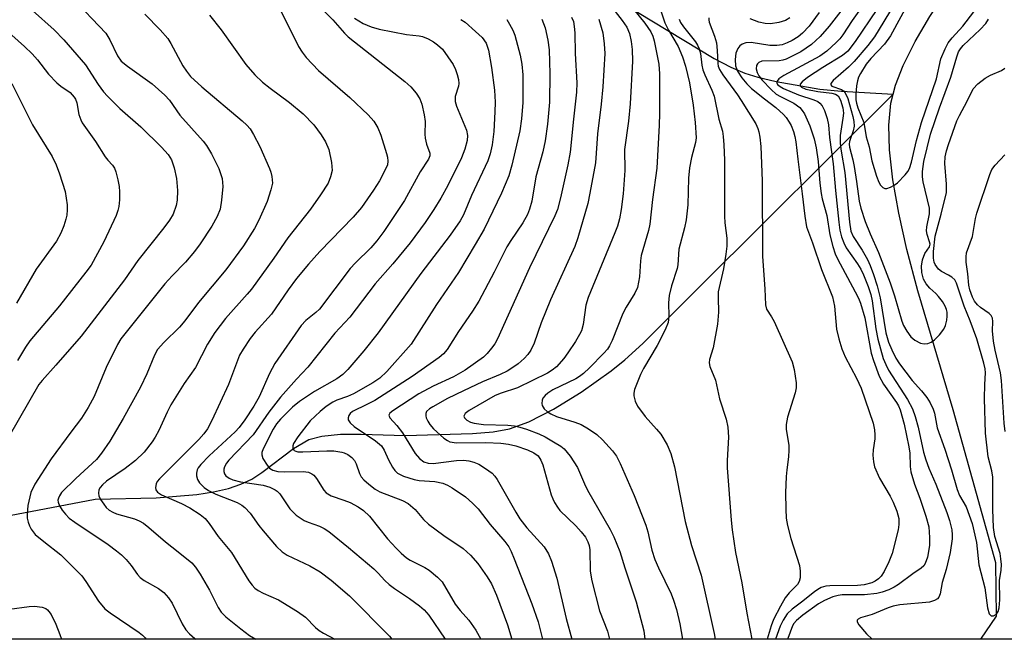
# Model space of a CAD drawing. Units: inches. Extents: x 1321763 to 1327763, y 529446 to 533447.
# Drawn here: x 1324904 to 1325112, y 529447 to 529577 of the extents above; entities that cross this region are included whole.
import ezdxf

# ---------------------------------------------------------------- set-up
doc = ezdxf.new("R2010")
doc.units = ezdxf.units.IN
doc.header["$MEASUREMENT"] = 0
for name, color, linetype in [('HYDRO-Single Line Stream', 4, 'Continuous'), ('NTRL-Trees', 3, 'Continuous'), ('Undefined', 1, 'Continuous')]:
    doc.layers.add(name, color=color, linetype=linetype)

msp = doc.modelspace()

# ---------------------------------------------------------------- linework, layer by layer
at = {"layer": 'HYDRO-Single Line Stream'}
for points in [[(1324743.95, 529592.34), (1324806.83, 529598.49), (1324826.41, 529603.54), (1324854.51, 529606.96), (1324889.06, 529605.54), (1324923.83, 529600.43), (1324959.55, 529588.84), (1324981.99, 529585.96), (1325007.4, 529585.28), (1325010.66, 529584.88), (1325021.49, 529583.37), (1325025.23, 529582.64), (1325028.23, 529581.84), (1325030.89, 529580.81), (1325034.39, 529579.06), (1325050.61, 529569.29), (1325054.15, 529567.42), (1325057.09, 529566.17), (1325059.8, 529565.35), (1325063.7, 529564.43), (1325072.93, 529562.8), (1325077.49, 529562.36), (1325088.4, 529561.73)], [(1325088.4, 529561.73), (1325088.9, 529563.64), (1325090.54, 529567.8), (1325093.07, 529572.86), (1325096.16, 529578.09), (1325100.1, 529584.03), (1325104.78, 529590.46), (1325109.93, 529597), (1325115.29, 529603.35)], [(1324867.03, 529466.19), (1324919.93, 529476.27), (1324932.79, 529476.54), (1324941.4, 529477.25), (1324944.87, 529477.81), (1324948.05, 529478.55), (1324950.68, 529479.43), (1324952.99, 529480.52), (1324955.1, 529481.92), (1324961.75, 529486.93), (1324965.02, 529488.83), (1324967.75, 529489.57), (1324971.72, 529489.96), (1324976.1, 529489.98), (1324985.39, 529489.67), (1324999.56, 529490.09), (1325003.93, 529490.51), (1325007.36, 529491.13), (1325011.44, 529492.59), (1325016.65, 529495.25), (1325022.53, 529498.87), (1325028.86, 529503.32), (1325031.73, 529505.67), (1325035.55, 529509.15), (1325047.53, 529521.07), (1325088.4, 529561.73)], [(1325106.92, 529446.72), (1325110.24, 529451.56), (1325110.07, 529462.84), (1325101.09, 529495.11), (1325093.59, 529520.23), (1325091.3, 529528.95), (1325089.58, 529536.61), (1325088.33, 529543.67), (1325087.62, 529549.99), (1325087.49, 529555.21), (1325087.91, 529559.82), (1325088.4, 529561.73)]]:
    msp.add_lwpolyline(points, dxfattribs=at)
at = {"layer": 'NTRL-Trees'}
msp.add_lwpolyline([(1325308.36, 529446.7), (1324690.17, 529446.76)], dxfattribs=at)
at = {"layer": 'Undefined'}
for points, elevation in [([(1325088.61, 529580.63), (1325084.49, 529573.82), (1325083.08, 529572), (1325080.19, 529568.6), (1325078.98, 529567.44), (1325075.7, 529564.63), (1325075.22, 529563.99), (1325075.22, 529563.68), (1325075.47, 529563.42), (1325077.51, 529562.69), (1325077.94, 529562.42), (1325078.27, 529562.04), (1325078.84, 529560.83), (1325079.89, 529557.02), (1325080.11, 529555.93), (1325080.14, 529554.97), (1325079.92, 529553.98), (1325079.21, 529551.72), (1325079.13, 529551.2), (1325079.16, 529550.54), (1325079.88, 529547.9), (1325080.17, 529546.46), (1325080.67, 529543.28), (1325081.19, 529539.12), (1325081.58, 529537.7), (1325082.52, 529534.88), (1325083.53, 529532.23), (1325085.27, 529528.29), (1325087.75, 529521.93), (1325088.71, 529519.17), (1325090.24, 529513.85), (1325090.58, 529512.95), (1325091.26, 529511.69), (1325092.1, 529510.53), (1325092.95, 529509.8), (1325094.16, 529509.17), (1325094.93, 529509.05), (1325095.7, 529509.13), (1325096.43, 529509.38), (1325097.12, 529509.89), (1325098.15, 529510.98), (1325099.07, 529512.16), (1325099.46, 529512.94), (1325099.71, 529514.05), (1325099.79, 529514.91), (1325099.77, 529515.76), (1325099.67, 529516.27), (1325099.37, 529517.01), (1325098.81, 529517.95), (1325097.99, 529519.05), (1325097.44, 529519.64), (1325096.11, 529520.82), (1325095.39, 529521.72), (1325094.84, 529522.72), (1325094.48, 529524.07), (1325094.37, 529525.46), (1325094.61, 529526.8), (1325095.08, 529528.08), (1325096.07, 529529.54), (1325096.18, 529530.08), (1325096.09, 529530.58), (1325095.57, 529532.15), (1325095.47, 529532.91), (1325095.52, 529533.73), (1325096.08, 529536.47), (1325096.07, 529537.67), (1325094.75, 529543.2), (1325094.58, 529544.28), (1325094.57, 529545.38), (1325094.89, 529547.54), (1325096.28, 529553.26), (1325098.17, 529558.86), (1325100.61, 529565.34), (1325101.84, 529569.59), (1325102.22, 529570.64), (1325102.61, 529571.33), (1325103.17, 529571.99), (1325106.79, 529575.4), (1325107.94, 529576.67), (1325108.54, 529577.58)], 378), ([(1325092.2, 529582.1), (1325087.84, 529574.01), (1325086.54, 529572.25), (1325083.72, 529569.24), (1325082.72, 529568.03), (1325081.47, 529566.1), (1325081.08, 529565.32), (1325080.84, 529564.56), (1325080.68, 529563.48), (1325080.55, 529561.71), (1325080.55, 529560.54), (1325080.66, 529559.81), (1325080.96, 529558.87), (1325082.21, 529555.76), (1325082.69, 529552.76), (1325083.36, 529550.61), (1325083.93, 529547.69), (1325084.9, 529544.44), (1325085.38, 529543.16), (1325085.73, 529542.54), (1325086.23, 529542.01), (1325086.62, 529541.81), (1325087.08, 529541.83), (1325087.84, 529542.11), (1325088.6, 529542.53), (1325089.32, 529543.05), (1325090.96, 529544.7), (1325091.47, 529545.38), (1325091.83, 529546.08), (1325092.27, 529547.36), (1325093.32, 529551.96), (1325094.37, 529555.74), (1325097.55, 529564.98), (1325098.5, 529569.21), (1325099.36, 529571.3), (1325100.01, 529572.55), (1325100.84, 529573.63), (1325103.12, 529576.09), (1325105.42, 529579.07)], 376), ([(1325084.96, 529579.63), (1325080.35, 529572.83), (1325078.81, 529570.78), (1325077.73, 529569.87), (1325073.54, 529567.36), (1325070.28, 529565.23), (1325069.18, 529564.36), (1325068.78, 529563.84), (1325068.78, 529563.5), (1325069.04, 529563.2), (1325069.96, 529562.82), (1325072.51, 529562.29), (1325075.42, 529561.92), (1325076.22, 529561.74), (1325076.8, 529561.38), (1325077.3, 529560.46), (1325077.76, 529558.82), (1325077.88, 529557.74), (1325077.8, 529556.65), (1325077.23, 529553.03), (1325077.22, 529551.35), (1325077.41, 529549.69), (1325078.2, 529545.17), (1325079.19, 529534.74), (1325079.49, 529532.85), (1325079.96, 529531.72), (1325081.83, 529528.81), (1325082.95, 529526.84), (1325083.55, 529525.56), (1325084.24, 529523.69), (1325085, 529521.27), (1325085.66, 529518.74), (1325086.84, 529511.34), (1325087.45, 529509.39), (1325088.1, 529507.79), (1325088.98, 529506.02), (1325089.75, 529504.8), (1325092.38, 529501.29), (1325094.35, 529499.14), (1325095.52, 529497.69), (1325096.23, 529496.62), (1325096.84, 529495.27), (1325097.1, 529494.44), (1325097.71, 529491.33), (1325099.33, 529486.83), (1325100.71, 529482.46), (1325101.91, 529478.29), (1325102.41, 529477.07), (1325103.8, 529474.68), (1325105.05, 529471.12), (1325106.01, 529467.15), (1325106.52, 529462.39), (1325107.77, 529457.57), (1325108.34, 529453.34), (1325108.7, 529452.08), (1325109.06, 529451.62), (1325109.62, 529451.63), (1325110.2, 529451.98), (1325110.6, 529452.59), (1325110.81, 529453.37), (1325110.94, 529455.02), (1325110.82, 529459.1), (1325111.18, 529461.32), (1325111.26, 529462.51), (1325111.17, 529463.66), (1325110.97, 529464.81), (1325109.9, 529468.42), (1325109.57, 529470.3), (1325109.45, 529474.11), (1325109.48, 529479.09), (1325109.42, 529480.94), (1325109.23, 529482.22), (1325108.49, 529485.21), (1325107.93, 529490.18), (1325107.72, 529497.49), (1325107.75, 529500.45), (1325107.87, 529502.92), (1325107.82, 529503.74), (1325107.54, 529504.96), (1325106.07, 529510.09), (1325104.66, 529513.89), (1325103.41, 529517), (1325101.8, 529521.88), (1325101.39, 529522.54), (1325100.78, 529523.09), (1325100.06, 529523.55), (1325098.6, 529524.3), (1325097.98, 529524.77), (1325097.24, 529525.8), (1325097.05, 529526.27), (1325096.89, 529527.09), (1325096.89, 529528.51), (1325097.28, 529531.78), (1325098.55, 529536.43), (1325099.63, 529540.97), (1325099.65, 529542.72), (1325099.32, 529547.1), (1325099.39, 529548.49), (1325099.67, 529549.76), (1325100.08, 529551.13), (1325101.87, 529556.1), (1325102.38, 529557.23), (1325104.01, 529560.22), (1325105.32, 529562.88), (1325106.25, 529563.88), (1325107.85, 529565.1), (1325108.97, 529565.75), (1325111.25, 529566.73), (1325111.98, 529567.21)], 380)]:
    msp.add_lwpolyline(points, dxfattribs=dict(at, elevation=elevation))
for points in [[(1325081.5, 529584.69, 384), (1325074.89, 529576.07, 384), (1325072.97, 529573.89, 384), (1325071.18, 529572.24, 384), (1325068.87, 529570.69, 384), (1325065.81, 529569.11, 384), (1325065.12, 529568.88, 384), (1325064.36, 529568.76, 384), (1325060.67, 529568.68, 384), (1325060.03, 529568.42, 384), (1325059.74, 529568.13, 384), (1325059.55, 529567.76, 384), (1325059.47, 529567.06, 384), (1325059.66, 529566.33, 384), (1325060.01, 529565.61, 384), (1325060.74, 529564.68, 384), (1325062.62, 529562.73, 384), (1325063.72, 529561.75, 384), (1325064.6, 529561.21, 384), (1325067.4, 529559.84, 384), (1325068.69, 529558.89, 384), (1325069.22, 529558.31, 384), (1325069.67, 529557.61, 384), (1325070.84, 529555.05, 384), (1325071.71, 529552.34, 384), (1325072.13, 529550.41, 384), (1325072.55, 529547.55, 384), (1325072.92, 529542.97, 384), (1325073.2, 529540.76, 384), (1325073.43, 529539.66, 384), (1325074.38, 529536.12, 384), (1325075.03, 529532.07, 384), (1325075.66, 529529.62, 384), (1325076.17, 529528.06, 384), (1325076.62, 529527.01, 384), (1325080.41, 529520.01, 384), (1325081.06, 529518.7, 384), (1325081.49, 529517.6, 384), (1325082.43, 529514.5, 384), (1325083.78, 529507.05, 384), (1325084.26, 529505.5, 384), (1325085.48, 529502.23, 384), (1325086.33, 529500.56, 384), (1325089.09, 529496.7, 384), (1325089.55, 529495.94, 384), (1325089.88, 529495.14, 384), (1325090.71, 529492.12, 384), (1325091.74, 529487.33, 384), (1325091.9, 529485.94, 384), (1325091.97, 529483.16, 384), (1325092.14, 529482.03, 384), (1325092.91, 529479.45, 384), (1325094.03, 529476.48, 384), (1325095.31, 529472.66, 384), (1325095.9, 529470.46, 384), (1325096.08, 529468.19, 384), (1325096.06, 529466.49, 384), (1325095.66, 529464.04, 384), (1325095.19, 529462.69, 384), (1325094.85, 529462.18, 384), (1325094.34, 529461.72, 384), (1325092.53, 529460.51, 384), (1325089.52, 529458.26, 384), (1325088.64, 529457.68, 384), (1325087.51, 529457.11, 384), (1325086.1, 529456.61, 384), (1325084.95, 529456.34, 384), (1325082.36, 529456.08, 384), (1325077.63, 529456.07, 384), (1325076.76, 529455.95, 384), (1325075.68, 529455.64, 384), (1325073.9, 529454.89, 384), (1325072.65, 529454.19, 384), (1325069.33, 529451.77, 384), (1325068.01, 529450.67, 384), (1325067.46, 529450.04, 384), (1325067.17, 529449.56, 384), (1325066.15, 529446.88, 384), (1325066.07, 529446.72, 384)], [(1325084.45, 529583.96, 382), (1325079.71, 529577.25, 382), (1325077.76, 529574.24, 382), (1325077.13, 529573.41, 382), (1325076.39, 529572.61, 382), (1325074.37, 529570.83, 382), (1325072.9, 529569.75, 382), (1325065.35, 529565.64, 382), (1325064.29, 529564.96, 382), (1325063.88, 529564.49, 382), (1325063.85, 529564.1, 382), (1325064.01, 529563.79, 382), (1325064.52, 529563.34, 382), (1325065.27, 529562.91, 382), (1325068.43, 529561.56, 382), (1325071.66, 529560.56, 382), (1325072.52, 529560.17, 382), (1325072.92, 529559.85, 382), (1325073.44, 529559.26, 382), (1325073.93, 529558.28, 382), (1325074.43, 529556.63, 382), (1325074.73, 529555.23, 382), (1325074.99, 529552.56, 382), (1325075.73, 529547.06, 382), (1325076.21, 529541.43, 382), (1325076.91, 529534.73, 382), (1325077.17, 529533.03, 382), (1325077.5, 529531.66, 382), (1325077.95, 529530.34, 382), (1325078.48, 529529.3, 382), (1325080.84, 529525.96, 382), (1325081.58, 529524.79, 382), (1325082.13, 529523.61, 382), (1325083.11, 529521.12, 382), (1325083.67, 529519.48, 382), (1325083.98, 529518.12, 382), (1325084.77, 529512.23, 382), (1325085.17, 529510.02, 382), (1325086.31, 529505.97, 382), (1325086.83, 529504.7, 382), (1325087.45, 529503.46, 382), (1325091.46, 529497.27, 382), (1325092.46, 529495.3, 382), (1325093.02, 529493.72, 382), (1325093.68, 529491.45, 382), (1325094.84, 529486.16, 382), (1325095.29, 529484.58, 382), (1325095.92, 529482.84, 382), (1325097.38, 529479.41, 382), (1325099.76, 529473.45, 382), (1325100.29, 529471.79, 382), (1325100.76, 529469.79, 382), (1325100.86, 529468.71, 382), (1325100.85, 529467.89, 382), (1325100.42, 529465.02, 382), (1325099.56, 529461.42, 382), (1325098.75, 529458.65, 382), (1325098.34, 529456.3, 382), (1325098.06, 529455.61, 382), (1325097.74, 529455.25, 382), (1325097.1, 529454.85, 382), (1325096.07, 529454.56, 382), (1325089.81, 529453.96, 382), (1325088.4, 529453.69, 382), (1325087.33, 529453.33, 382), (1325084, 529451.95, 382), (1325081.53, 529451.23, 382), (1325080.98, 529450.96, 382), (1325080.79, 529450.72, 382), (1325080.83, 529450.38, 382), (1325081.16, 529449.78, 382), (1325082.78, 529447.86, 382), (1325084, 529446.72, 382)], [(1324914.88, 529582.29, 418), (1324922.12, 529574.61, 418), (1324923, 529573.2, 418), (1324924.61, 529569.83, 418), (1324925.4, 529568.72, 418), (1324926.7, 529567.62, 418), (1324931.92, 529563.91, 418), (1324934.62, 529561.55, 418), (1324935.59, 529560.46, 418), (1324937.81, 529557.32, 418), (1324942.72, 529551.82, 418), (1324943.39, 529550.87, 418), (1324944.43, 529549.12, 418), (1324946, 529546.03, 418), (1324946.72, 529543.92, 418), (1324946.84, 529542.28, 418), (1324946.61, 529539.34, 418), (1324946.27, 529537.49, 418), (1324945.66, 529535.91, 418), (1324944.52, 529533.85, 418), (1324942.09, 529530.16, 418), (1324940.85, 529528.51, 418), (1324938.95, 529526.25, 418), (1324936.16, 529523.43, 418), (1324934.6, 529521.69, 418), (1324925.32, 529510.09, 418), (1324924.63, 529508.92, 418), (1324922.24, 529504.08, 418), (1324919.69, 529497.9, 418), (1324918.42, 529495.59, 418), (1324917.02, 529493.35, 418), (1324914.77, 529490.44, 418), (1324910.6, 529484.75, 418), (1324907.14, 529479.41, 418), (1324906.34, 529477.65, 418), (1324905.68, 529474.96, 418), (1324905.52, 529473.12, 418), (1324905.57, 529472.25, 418), (1324905.72, 529471.41, 418), (1324906.01, 529470.65, 418), (1324906.39, 529469.93, 418), (1324907.25, 529468.84, 418), (1324909.04, 529467.32, 418), (1324912.68, 529464.55, 418), (1324917.05, 529460.06, 418), (1324917.93, 529458.9, 418), (1324920.57, 529454.76, 418), (1324921.95, 529453.15, 418), (1324923.09, 529452.25, 418), (1324929.2, 529448.13, 418), (1324929.89, 529447.6, 418), (1324930.48, 529447.01, 418), (1324930.68, 529446.73, 418)], [(1325032.69, 529580.79, 394), (1325035.98, 529576.69, 394), (1325037.2, 529574.9, 394), (1325037.64, 529573.99, 394), (1325037.95, 529573, 394), (1325038.89, 529568.03, 394), (1325039.04, 529565.99, 394), (1325039.08, 529557.62, 394), (1325039.01, 529555.2, 394), (1325038.48, 529546.11, 394), (1325037.6, 529539.51, 394), (1325037.03, 529534.31, 394), (1325036.71, 529532.95, 394), (1325035.17, 529527.71, 394), (1325035.02, 529526.59, 394), (1325034.83, 529523.15, 394), (1325034.41, 529520.94, 394), (1325033.88, 529519.76, 394), (1325032.02, 529516.75, 394), (1325031.31, 529515.42, 394), (1325029.1, 529509.78, 394), (1325028.52, 529508.61, 394), (1325028.06, 529507.95, 394), (1325027.31, 529507.09, 394), (1325024.3, 529504, 394), (1325023.04, 529502.82, 394), (1325022.14, 529502.12, 394), (1325021.39, 529501.67, 394), (1325016.56, 529499.31, 394), (1325015.48, 529498.66, 394), (1325014.9, 529498.15, 394), (1325014.44, 529497.57, 394), (1325014.28, 529497.13, 394), (1325014.2, 529496.44, 394), (1325014.28, 529496, 394), (1325014.73, 529495.33, 394), (1325015.37, 529494.75, 394), (1325016.11, 529494.25, 394), (1325017.29, 529493.73, 394), (1325021.16, 529492.51, 394), (1325022.52, 529491.99, 394), (1325024.08, 529491.11, 394), (1325025.81, 529489.93, 394), (1325027.06, 529488.77, 394), (1325029.17, 529486.48, 394), (1325029.96, 529485.31, 394), (1325030.74, 529483.78, 394), (1325033.69, 529477.03, 394), (1325036.16, 529470.77, 394), (1325036.58, 529469.4, 394), (1325037.45, 529465.51, 394), (1325038.09, 529463.55, 394), (1325038.84, 529461.77, 394), (1325041.49, 529456.28, 394), (1325042.01, 529454.95, 394), (1325042.63, 529453.01, 394), (1325043.33, 529449.94, 394), (1325043.89, 529446.72, 394)], [(1324906.66, 529579.36, 420), (1324911.26, 529575.32, 420), (1324913.28, 529573.23, 420), (1324917.84, 529567.93, 420), (1324920.54, 529563.8, 420), (1324921.69, 529562.21, 420), (1324922.47, 529561.29, 420), (1324925.14, 529558.73, 420), (1324929.55, 529554.86, 420), (1324933.94, 529550.53, 420), (1324935.34, 529549, 420), (1324936.03, 529547.86, 420), (1324936.57, 529546.19, 420), (1324937.07, 529543.91, 420), (1324937.28, 529541.41, 420), (1324937.21, 529539.34, 420), (1324937.01, 529538.23, 420), (1324936.35, 529536.41, 420), (1324935.63, 529535.17, 420), (1324934.42, 529533.51, 420), (1324928.93, 529526.64, 420), (1324926.12, 529522.56, 420), (1324916.97, 529510.67, 420), (1324911.61, 529504.52, 420), (1324908.69, 529501.32, 420), (1324908, 529500.45, 420), (1324901.73, 529489.53, 420)], [(1324930.38, 529578.62, 416), (1324933.62, 529575.32, 416), (1324935.22, 529573.46, 416), (1324935.88, 529572.43, 416), (1324938.42, 529567.73, 416), (1324939.2, 529566.55, 416), (1324940.05, 529565.49, 416), (1324942.44, 529563.26, 416), (1324950.97, 529556.12, 416), (1324951.93, 529555.21, 416), (1324952.61, 529554.42, 416), (1324953.35, 529553.22, 416), (1324954.66, 529550.7, 416), (1324956.7, 529546.08, 416), (1324957.01, 529545.24, 416), (1324957.22, 529544.39, 416), (1324957.31, 529542.94, 416), (1324957.02, 529541.56, 416), (1324956.23, 529539.1, 416), (1324954.49, 529535.15, 416), (1324953.55, 529533.39, 416), (1324951.23, 529529.71, 416), (1324947.51, 529524.67, 416), (1324941.7, 529517.79, 416), (1324938.83, 529513.89, 416), (1324937.68, 529512.59, 416), (1324934.37, 529509.33, 416), (1324933.06, 529507.83, 416), (1324932.4, 529506.65, 416), (1324930.8, 529502.72, 416), (1324929.46, 529499.9, 416), (1324925.82, 529493.26, 416), (1324923.02, 529488.52, 416), (1324921.23, 529485.94, 416), (1324920.18, 529484.62, 416), (1324915.79, 529480.62, 416), (1324912.82, 529477.66, 416), (1324912.34, 529476.98, 416), (1324912.13, 529476.51, 416), (1324912.04, 529476.05, 416), (1324912.07, 529475.61, 416), (1324912.34, 529474.88, 416), (1324912.92, 529473.95, 416), (1324913.61, 529473.08, 416), (1324914.44, 529472.29, 416), (1324915.6, 529471.41, 416), (1324922.63, 529466.72, 416), (1324924.43, 529465.39, 416), (1324925.48, 529464.51, 416), (1324926.43, 529463.53, 416), (1324927.47, 529462.26, 416), (1324928.83, 529460.35, 416), (1324929.38, 529459.74, 416), (1324930.25, 529459.12, 416), (1324933.26, 529457.42, 416), (1324934.42, 529456.55, 416), (1324935.37, 529455.48, 416), (1324936.19, 529454.31, 416), (1324938.25, 529449.93, 416), (1324939.05, 529448.69, 416), (1324939.85, 529447.82, 416), (1324940.98, 529446.87, 416), (1324941.17, 529446.73, 416)], [(1324944.03, 529578.42, 414), (1324946.53, 529575.31, 414), (1324951.7, 529567.98, 414), (1324953.6, 529565.84, 414), (1324955.25, 529564.23, 414), (1324956.84, 529562.97, 414), (1324960.96, 529559.94, 414), (1324963.82, 529557.57, 414), (1324966.05, 529555.27, 414), (1324967.65, 529553.17, 414), (1324968.57, 529551.67, 414), (1324969.24, 529550.07, 414), (1324969.8, 529547.29, 414), (1324969.92, 529545.62, 414), (1324969.62, 529544.27, 414), (1324969.07, 529542.97, 414), (1324967.5, 529540.51, 414), (1324965.37, 529537.48, 414), (1324960.61, 529531.43, 414), (1324957.62, 529527.13, 414), (1324952.91, 529520.6, 414), (1324952, 529519.5, 414), (1324947.39, 529514.42, 414), (1324945.17, 529511.45, 414), (1324943.65, 529508.98, 414), (1324941.07, 529504.08, 414), (1324938.66, 529500.66, 414), (1324935.87, 529496.15, 414), (1324935.1, 529494.65, 414), (1324933.36, 529490.78, 414), (1324932.57, 529489.32, 414), (1324931.96, 529488.38, 414), (1324930.25, 529486.18, 414), (1324928.42, 529484.4, 414), (1324926.23, 529482.72, 414), (1324922.31, 529480.06, 414), (1324921.44, 529479.32, 414), (1324920.93, 529478.72, 414), (1324920.7, 529478.27, 414), (1324920.6, 529477.52, 414), (1324920.7, 529476.99, 414), (1324921.06, 529476.2, 414), (1324921.7, 529475.18, 414), (1324922.25, 529474.48, 414), (1324922.88, 529473.92, 414), (1324923.6, 529473.5, 414), (1324924.39, 529473.18, 414), (1324928.23, 529472.11, 414), (1324929.2, 529471.7, 414), (1324930.12, 529471.18, 414), (1324931.26, 529470.29, 414), (1324934.75, 529467.23, 414), (1324937.42, 529465.17, 414), (1324940.28, 529462.81, 414), (1324941.11, 529461.92, 414), (1324942.09, 529460.42, 414), (1324944.04, 529457.04, 414), (1324945.89, 529453.41, 414), (1324946.51, 529452.45, 414), (1324947.51, 529451.45, 414), (1324950.67, 529448.91, 414), (1324952.51, 529447.51, 414), (1324953.85, 529446.73, 414)], [(1324958.95, 529579.59, 412), (1324962.86, 529571.77, 412), (1324963.6, 529570.57, 412), (1324964.44, 529569.45, 412), (1324967.05, 529566.76, 412), (1324973.64, 529561.03, 412), (1324977.52, 529557.36, 412), (1324978.72, 529556.06, 412), (1324979.56, 529554.64, 412), (1324980.23, 529553.11, 412), (1324981.44, 529549.24, 412), (1324981.65, 529548.41, 412), (1324981.73, 529547.59, 412), (1324981.6, 529546.83, 412), (1324981.3, 529546.04, 412), (1324979.91, 529543.46, 412), (1324978.69, 529541.44, 412), (1324976.14, 529537.83, 412), (1324974.38, 529535.8, 412), (1324967.36, 529528.56, 412), (1324964.95, 529525.84, 412), (1324962.44, 529522.8, 412), (1324960.63, 529520.47, 412), (1324957.12, 529515.3, 412), (1324953.67, 529511.54, 412), (1324952.62, 529510.2, 412), (1324951.13, 529507.95, 412), (1324950.37, 529506.64, 412), (1324948.08, 529500.44, 412), (1324944.56, 529492.86, 412), (1324943.62, 529491.11, 412), (1324942.86, 529490.04, 412), (1324941.8, 529488.84, 412), (1324933.48, 529480.59, 412), (1324933.02, 529479.97, 412), (1324932.78, 529479.49, 412), (1324932.61, 529478.72, 412), (1324932.68, 529478.24, 412), (1324933.07, 529477.72, 412), (1324933.92, 529477.17, 412), (1324938.11, 529475.35, 412), (1324939.87, 529474.45, 412), (1324942.06, 529473.05, 412), (1324943.13, 529472.18, 412), (1324943.98, 529471.15, 412), (1324945.88, 529468.38, 412), (1324948.69, 529464.99, 412), (1324952.37, 529459.03, 412), (1324953.02, 529458.13, 412), (1324953.64, 529457.51, 412), (1324954.34, 529457.02, 412), (1324955.36, 529456.46, 412), (1324958.64, 529455.03, 412), (1324962.62, 529452.54, 412), (1324964.3, 529451.36, 412), (1324966.45, 529449.18, 412), (1324967.22, 529448.53, 412), (1324968.11, 529447.98, 412), (1324970.52, 529446.73, 412)], [(1324967.79, 529579.74, 410), (1324970.06, 529577.43, 410), (1324972.53, 529574.61, 410), (1324973.33, 529573.81, 410), (1324985.27, 529564.42, 410), (1324986.58, 529563.26, 410), (1324987.69, 529561.93, 410), (1324988.46, 529560.74, 410), (1324988.85, 529559.65, 410), (1324989.38, 529557.37, 410), (1324989.56, 529555.93, 410), (1324989.5, 529553.3, 410), (1324989.55, 529552.46, 410), (1324989.84, 529551.16, 410), (1324990.59, 529549.27, 410), (1324990.6, 529548.7, 410), (1324990.29, 529547.99, 410), (1324988.51, 529545.33, 410), (1324985.2, 529539.29, 410), (1324980.85, 529532.72, 410), (1324979.39, 529530.77, 410), (1324978.1, 529529.3, 410), (1324974.84, 529526.12, 410), (1324973.74, 529524.91, 410), (1324967.26, 529516.34, 410), (1324966.52, 529515.64, 410), (1324964.4, 529514, 410), (1324963.42, 529512.89, 410), (1324957.81, 529504.92, 410), (1324956.7, 529502.81, 410), (1324954.54, 529497.88, 410), (1324953.39, 529495.88, 410), (1324951.49, 529493.03, 410), (1324950.3, 529491.39, 410), (1324949.48, 529490.48, 410), (1324943.98, 529485.41, 410), (1324942.21, 529483.58, 410), (1324941.68, 529482.88, 410), (1324941.46, 529482.44, 410), (1324941.27, 529481.72, 410), (1324941.28, 529481.18, 410), (1324941.49, 529480.39, 410), (1324941.95, 529479.73, 410), (1324942.95, 529478.76, 410), (1324943.84, 529478.08, 410), (1324945.4, 529477.31, 410), (1324949.91, 529475.53, 410), (1324950.86, 529475.03, 410), (1324951.5, 529474.54, 410), (1324952.64, 529473.33, 410), (1324954.48, 529470.71, 410), (1324955.37, 529469.57, 410), (1324958.19, 529466.28, 410), (1324959.36, 529465.16, 410), (1324960.47, 529464.43, 410), (1324965.2, 529462.18, 410), (1324967.39, 529460.91, 410), (1324969.72, 529459.17, 410), (1324973.61, 529455.9, 410), (1324982.07, 529447.33, 410), (1324982.54, 529446.73, 410)], [(1325029.24, 529579.78, 396), (1325031.2, 529577.29, 396), (1325032.15, 529575.86, 396), (1325032.7, 529574.54, 396), (1325033.1, 529572.84, 396), (1325033.29, 529571.16, 396), (1325033.37, 529568.66, 396), (1325032.84, 529559.67, 396), (1325032.52, 529556.05, 396), (1325031.7, 529550.04, 396), (1325031.71, 529545.61, 396), (1325031.38, 529540.68, 396), (1325031, 529537.4, 396), (1325030.63, 529535.44, 396), (1325030.18, 529533.87, 396), (1325029.65, 529532.48, 396), (1325023.98, 529518.81, 396), (1325023.53, 529517.19, 396), (1325022.92, 529513.14, 396), (1325022.56, 529511.77, 396), (1325022.2, 529511.02, 396), (1325021.31, 529509.55, 396), (1325019.73, 529507.14, 396), (1325018.86, 529505.96, 396), (1325017.29, 529504.21, 396), (1325016.38, 529503.49, 396), (1325015.44, 529502.89, 396), (1325009.1, 529499.74, 396), (1325005.61, 529498.65, 396), (1325004.39, 529498.13, 396), (1324998.84, 529495.01, 396), (1324998.05, 529494.37, 396), (1324997.76, 529493.79, 396), (1324997.87, 529493.4, 396), (1324998.41, 529492.91, 396), (1324999.16, 529492.53, 396), (1324999.95, 529492.28, 396), (1325001.88, 529492.05, 396), (1325007.05, 529491.88, 396), (1325008.44, 529491.73, 396), (1325009.59, 529491.48, 396), (1325011, 529491.06, 396), (1325013.57, 529490.06, 396), (1325014.89, 529489.41, 396), (1325016.7, 529488.37, 396), (1325018.22, 529487.43, 396), (1325018.92, 529486.89, 396), (1325020.18, 529485.34, 396), (1325021.76, 529482.93, 396), (1325023.22, 529479.51, 396), (1325023.87, 529478.19, 396), (1325028.67, 529469.85, 396), (1325029.43, 529468.34, 396), (1325030.69, 529465.19, 396), (1325031.73, 529461.8, 396), (1325034.13, 529454.59, 396), (1325035.72, 529448.51, 396), (1325035.95, 529446.72, 396)], [(1325039.25, 529579.56, 392), (1325040.21, 529576.78, 392), (1325040.93, 529575.22, 392), (1325042.99, 529571.76, 392), (1325043.9, 529569.63, 392), (1325044.52, 529567.66, 392), (1325045.41, 529564.1, 392), (1325046.15, 529559.41, 392), (1325046.6, 529555.73, 392), (1325046.78, 529552.55, 392), (1325046.65, 529551.53, 392), (1325045.8, 529548.38, 392), (1325045.4, 529546.21, 392), (1325045.22, 529544.03, 392), (1325045.02, 529538.41, 392), (1325044.72, 529535.21, 392), (1325044.34, 529533.51, 392), (1325043.11, 529529, 392), (1325042.91, 529525.73, 392), (1325042.79, 529524.92, 392), (1325041.59, 529521.29, 392), (1325041.1, 529519.28, 392), (1325040.99, 529517.72, 392), (1325041.04, 529514.89, 392), (1325040.86, 529513.55, 392), (1325040.26, 529512.01, 392), (1325038.6, 529508.73, 392), (1325035.68, 529503.85, 392), (1325035.02, 529502.59, 392), (1325033.77, 529499.43, 392), (1325033.61, 529498.63, 392), (1325033.63, 529498.07, 392), (1325033.89, 529496.94, 392), (1325034.4, 529495.88, 392), (1325036.01, 529493.73, 392), (1325038.45, 529491.07, 392), (1325039.33, 529489.98, 392), (1325040.71, 529487.75, 392), (1325041.45, 529485.89, 392), (1325042.23, 529483.11, 392), (1325044.45, 529471.56, 392), (1325045.81, 529466.46, 392), (1325047.83, 529460.24, 392), (1325050.61, 529447.92, 392), (1325050.81, 529446.72, 392)], [(1325072.77, 529578.93, 386), (1325070.65, 529576.09, 386), (1325069.24, 529574.58, 386), (1325068.33, 529573.84, 386), (1325067.08, 529573.06, 386), (1325066.03, 529572.53, 386), (1325064.96, 529572.17, 386), (1325063.86, 529571.97, 386), (1325062.38, 529572.01, 386), (1325058.4, 529572.61, 386), (1325057.29, 529572.55, 386), (1325056.5, 529572.25, 386), (1325056.05, 529571.93, 386), (1325055.6, 529571.34, 386), (1325055.19, 529570.4, 386), (1325055.01, 529569.06, 386), (1325055.13, 529567.7, 386), (1325055.54, 529566.61, 386), (1325056.43, 529565.19, 386), (1325057.5, 529563.92, 386), (1325058.51, 529562.94, 386), (1325061.2, 529560.74, 386), (1325063.61, 529558.9, 386), (1325065.23, 529557.42, 386), (1325065.79, 529556.78, 386), (1325066.46, 529555.82, 386), (1325066.85, 529555.09, 386), (1325067.36, 529553.84, 386), (1325067.67, 529552.79, 386), (1325067.88, 529551.65, 386), (1325068.24, 529548, 386), (1325069.22, 529540.73, 386), (1325069.74, 529536, 386), (1325070.13, 529533.76, 386), (1325071.4, 529530.39, 386), (1325073.27, 529524.72, 386), (1325075.58, 529518.97, 386), (1325076.02, 529517, 386), (1325076.44, 529512.17, 386), (1325076.9, 529510.12, 386), (1325077.55, 529508.02, 386), (1325078.25, 529506.3, 386), (1325080.68, 529501.79, 386), (1325081.67, 529499.69, 386), (1325084.16, 529492.29, 386), (1325084.44, 529490.92, 386), (1325084.56, 529489.82, 386), (1325084.53, 529488.97, 386), (1325084.17, 529486.68, 386), (1325084.09, 529485.57, 386), (1325084.22, 529484.18, 386), (1325084.49, 529483.09, 386), (1325085.49, 529480.72, 386), (1325087.74, 529476.9, 386), (1325088.41, 529475.6, 386), (1325089.2, 529473.74, 386), (1325089.58, 529472.19, 386), (1325089.61, 529470.91, 386), (1325089.48, 529469.83, 386), (1325088.18, 529464.81, 386), (1325087.49, 529463.07, 386), (1325086.47, 529460.99, 386), (1325085.85, 529460.04, 386), (1325085.29, 529459.46, 386), (1325084.63, 529458.97, 386), (1325083.88, 529458.59, 386), (1325082.31, 529458.18, 386), (1325080.88, 529458.07, 386), (1325075.02, 529457.99, 386), (1325074.16, 529457.89, 386), (1325073.19, 529457.6, 386), (1325072.48, 529457.24, 386), (1325071.78, 529456.73, 386), (1325069.07, 529454.53, 386), (1325067.06, 529453.04, 386), (1325066.02, 529452.04, 386), (1325065.16, 529450.7, 386), (1325064.57, 529449.46, 386), (1325063.59, 529446.72, 386)], [(1324974.67, 529577.78, 408), (1324976.47, 529576.65, 408), (1324978.19, 529575.92, 408), (1324979.84, 529575.47, 408), (1324985.63, 529574.32, 408), (1324988.31, 529574.02, 408), (1324989.03, 529573.87, 408), (1324990.19, 529573.43, 408), (1324991.34, 529572.78, 408), (1324992.21, 529572.13, 408), (1324993.21, 529571.21, 408), (1324994.4, 529569.64, 408), (1324995.46, 529567.96, 408), (1324995.99, 529566.97, 408), (1324996.35, 529565.91, 408), (1324996.6, 529564.81, 408), (1324996.69, 529564, 408), (1324996.65, 529563.45, 408), (1324995.89, 529561.23, 408), (1324995.89, 529560.19, 408), (1324996.18, 529559.19, 408), (1324998.28, 529554.12, 408), (1324998.5, 529553.04, 408), (1324998.46, 529551.98, 408), (1324997.96, 529550.12, 408), (1324997.23, 529548.27, 408), (1324994.4, 529542.43, 408), (1324992.89, 529539.79, 408), (1324991.42, 529537.37, 408), (1324989.6, 529534.68, 408), (1324986.42, 529530.39, 408), (1324982.74, 529525.9, 408), (1324979, 529521.72, 408), (1324973.69, 529514.68, 408), (1324970.54, 529511.32, 408), (1324964.8, 529504.14, 408), (1324962.39, 529501.59, 408), (1324959.01, 529497.79, 408), (1324956.56, 529494.66, 408), (1324953.26, 529489.86, 408), (1324948.11, 529484.5, 408), (1324947.64, 529483.85, 408), (1324947.24, 529483.11, 408), (1324947.07, 529482.61, 408), (1324947.04, 529482.1, 408), (1324947.19, 529481.62, 408), (1324947.52, 529481.21, 408), (1324948.2, 529480.72, 408), (1324948.97, 529480.37, 408), (1324950.62, 529479.95, 408), (1324955.39, 529479.24, 408), (1324956.75, 529478.83, 408), (1324957.93, 529478.27, 408), (1324958.34, 529477.95, 408), (1324958.88, 529477.36, 408), (1324961, 529474.25, 408), (1324962.31, 529472.89, 408), (1324964.06, 529471.8, 408), (1324964.87, 529471.44, 408), (1324967.25, 529470.6, 408), (1324968.24, 529470.1, 408), (1324969.21, 529469.47, 408), (1324973.38, 529466.07, 408), (1324978.71, 529461.54, 408), (1324979.66, 529460.62, 408), (1324981.04, 529459.12, 408), (1324982, 529458.26, 408), (1324983.11, 529457.43, 408), (1324986.26, 529455.33, 408), (1324988.41, 529453.75, 408), (1324989.35, 529452.94, 408), (1324990.39, 529451.77, 408), (1324993.79, 529446.73, 408)], [(1324997.13, 529577.46, 406), (1324998.03, 529576.89, 406), (1325000.22, 529574.99, 406), (1325001.62, 529573.66, 406), (1325002.48, 529572.48, 406), (1325002.98, 529571.02, 406), (1325003.62, 529567.35, 406), (1325004.22, 529562.57, 406), (1325004.37, 529560.07, 406), (1325004.32, 529558.01, 406), (1325004.11, 529553.88, 406), (1325003.73, 529551.05, 406), (1325003.34, 529549.17, 406), (1325002.84, 529547.65, 406), (1324999.36, 529540.34, 406), (1324997.64, 529536.29, 406), (1324996.96, 529535, 406), (1324994.84, 529531.99, 406), (1324988.64, 529523.9, 406), (1324979.69, 529511.36, 406), (1324976.63, 529507.55, 406), (1324973.22, 529503.64, 406), (1324972.2, 529502.61, 406), (1324970.9, 529501.67, 406), (1324966.18, 529498.97, 406), (1324963.03, 529496.85, 406), (1324961.57, 529495.68, 406), (1324959.06, 529493.18, 406), (1324958.17, 529492.15, 406), (1324957.48, 529491.02, 406), (1324955.36, 529486.87, 406), (1324955.09, 529486.13, 406), (1324955.06, 529485.62, 406), (1324955.29, 529484.86, 406), (1324956.2, 529483.41, 406), (1324956.74, 529482.79, 406), (1324957.41, 529482.38, 406), (1324958.44, 529482.12, 406), (1324959.9, 529482.01, 406), (1324963.84, 529482.13, 406), (1324964.93, 529481.94, 406), (1324965.66, 529481.63, 406), (1324966.08, 529481.3, 406), (1324966.61, 529480.66, 406), (1324968.15, 529478.2, 406), (1324968.7, 529477.57, 406), (1324969.72, 529477, 406), (1324972.42, 529476.09, 406), (1324973.71, 529475.54, 406), (1324975.42, 529474.66, 406), (1324976.57, 529473.91, 406), (1324977.83, 529472.68, 406), (1324981.66, 529467.9, 406), (1324983.47, 529465.91, 406), (1324984.54, 529464.88, 406), (1324985.67, 529463.91, 406), (1324986.4, 529463.43, 406), (1324989.48, 529461.87, 406), (1324990.45, 529461.29, 406), (1324992.18, 529459.83, 406), (1324993.14, 529458.79, 406), (1324995.94, 529454.12, 406), (1324996.99, 529452.78, 406), (1324998.79, 529450.77, 406), (1325000.28, 529448.65, 406), (1325001.37, 529446.73, 406)], [(1325006.83, 529577.48, 404), (1325007.41, 529576.5, 404), (1325008.08, 529575.23, 404), (1325008.53, 529574.17, 404), (1325009.64, 529569.98, 404), (1325010.02, 529568.04, 404), (1325010.19, 529565.84, 404), (1325010.2, 529559.94, 404), (1325009.94, 529556.56, 404), (1325009.56, 529553.98, 404), (1325007.87, 529546.74, 404), (1325007.22, 529544.5, 404), (1325005.72, 529540.86, 404), (1325002.01, 529533.24, 404), (1325000.17, 529529.99, 404), (1324996.6, 529524.1, 404), (1324991.99, 529517.34, 404), (1324986.63, 529508.95, 404), (1324981.49, 529503.2, 404), (1324980, 529501.82, 404), (1324978.53, 529500.85, 404), (1324974.46, 529498.51, 404), (1324973.2, 529497.95, 404), (1324970.96, 529497.15, 404), (1324970.06, 529496.72, 404), (1324968.71, 529495.83, 404), (1324967.41, 529494.78, 404), (1324965.31, 529492.77, 404), (1324962.68, 529489.44, 404), (1324961.77, 529488.01, 404), (1324961.62, 529487.53, 404), (1324961.61, 529487.06, 404), (1324961.92, 529486.55, 404), (1324962.24, 529486.37, 404), (1324962.67, 529486.27, 404), (1324963.72, 529486.23, 404), (1324968.82, 529486.48, 404), (1324970.3, 529486.48, 404), (1324971.96, 529486.2, 404), (1324972.49, 529486.03, 404), (1324973.22, 529485.66, 404), (1324974.1, 529485.03, 404), (1324974.64, 529484.46, 404), (1324975.01, 529483.75, 404), (1324975.74, 529481.68, 404), (1324976.1, 529480.97, 404), (1324976.63, 529480.34, 404), (1324977.69, 529479.4, 404), (1324979.04, 529478.37, 404), (1324980.02, 529477.81, 404), (1324984.81, 529476, 404), (1324986.02, 529475.35, 404), (1324987.47, 529474.12, 404), (1324989.22, 529472, 404), (1324990.26, 529470.98, 404), (1324993.53, 529468.57, 404), (1324997.6, 529465.83, 404), (1324999.13, 529464.48, 404), (1325000.67, 529462.7, 404), (1325002.7, 529459.87, 404), (1325003.56, 529458.37, 404), (1325004.67, 529456.04, 404), (1325006.95, 529449.78, 404), (1325007.91, 529446.73, 404)], [(1325014.23, 529577.56, 402), (1325014.95, 529575.75, 402), (1325015.51, 529573.15, 402), (1325015.75, 529571.11, 402), (1325015.89, 529566.05, 402), (1325015.83, 529560.06, 402), (1325015.43, 529555.39, 402), (1325014.92, 529551.85, 402), (1325014.4, 529549.59, 402), (1325012.98, 529544.28, 402), (1325012.1, 529539.18, 402), (1325011.61, 529537.46, 402), (1325011.16, 529536.37, 402), (1325010.17, 529534.56, 402), (1325007.64, 529530.86, 402), (1325006.82, 529529.51, 402), (1325004.14, 529524.14, 402), (1325000.9, 529518.02, 402), (1324999.57, 529515.95, 402), (1324996.59, 529511.63, 402), (1324994.2, 529507.87, 402), (1324993.44, 529506.96, 402), (1324992.57, 529506.18, 402), (1324986.87, 529502.16, 402), (1324978.93, 529497.12, 402), (1324977.26, 529496.22, 402), (1324974.25, 529494.77, 402), (1324973.75, 529494.34, 402), (1324973.49, 529493.92, 402), (1324973.34, 529493.46, 402), (1324973.35, 529493.01, 402), (1324973.73, 529492.37, 402), (1324974.57, 529491.6, 402), (1324979.09, 529488.56, 402), (1324980.33, 529487.51, 402), (1324980.9, 529486.63, 402), (1324981.84, 529484.6, 402), (1324982.68, 529483.02, 402), (1324983.16, 529482.3, 402), (1324983.76, 529481.72, 402), (1324985.03, 529481.11, 402), (1324987.24, 529480.4, 402), (1324988.3, 529480.24, 402), (1324991.64, 529480.02, 402), (1324993.28, 529479.61, 402), (1324994.31, 529479.2, 402), (1324995.3, 529478.69, 402), (1324998.08, 529476.77, 402), (1324999.59, 529475.45, 402), (1325000.78, 529474.23, 402), (1325003.33, 529470.93, 402), (1325006.43, 529467.31, 402), (1325007.22, 529466.2, 402), (1325007.73, 529465.26, 402), (1325008.38, 529463.7, 402), (1325012.1, 529454.18, 402), (1325013.47, 529450.35, 402), (1325014.33, 529446.73, 402)], [(1325020.49, 529577.97, 400), (1325020.87, 529577.06, 400), (1325021.07, 529576.03, 400), (1325021.16, 529574.66, 400), (1325021.24, 529570.33, 400), (1325021.58, 529564.09, 400), (1325021.55, 529562.14, 400), (1325020.88, 529556.45, 400), (1325020.2, 529549.51, 400), (1325019.73, 529546.81, 400), (1325018.18, 529539.89, 400), (1325017.52, 529537.39, 400), (1325016.99, 529536.04, 400), (1325011.59, 529525.07, 400), (1325004.83, 529510.08, 400), (1325004.29, 529509.04, 400), (1325003.62, 529508.1, 400), (1325002.7, 529507, 400), (1325001.87, 529506.23, 400), (1324998.01, 529503.49, 400), (1324995.55, 529502.08, 400), (1324991.26, 529500.08, 400), (1324988.22, 529498.47, 400), (1324982.72, 529494.92, 400), (1324982.14, 529494.44, 400), (1324981.91, 529493.98, 400), (1324982.15, 529493.46, 400), (1324983.59, 529491.84, 400), (1324984.81, 529490.24, 400), (1324987.45, 529485.91, 400), (1324988.41, 529484.85, 400), (1324989.3, 529484.18, 400), (1324990.19, 529483.87, 400), (1324991.25, 529483.79, 400), (1324996.2, 529484.44, 400), (1324997.65, 529484.49, 400), (1324998.8, 529484.37, 400), (1324999.88, 529484.09, 400), (1325000.88, 529483.65, 400), (1325002.33, 529482.74, 400), (1325003.7, 529481.74, 400), (1325004.3, 529481.13, 400), (1325004.79, 529480.41, 400), (1325008.7, 529473.5, 400), (1325009.59, 529472.12, 400), (1325011.07, 529470.21, 400), (1325014.7, 529466.18, 400), (1325015.63, 529464.76, 400), (1325016.25, 529463.17, 400), (1325017.36, 529459.63, 400), (1325019.33, 529451.11, 400), (1325020.55, 529446.73, 400)], [(1325026.24, 529577.57, 398), (1325027.08, 529574.69, 398), (1325027.39, 529572.36, 398), (1325027.52, 529570.31, 398), (1325027.09, 529563.28, 398), (1325026.72, 529559.64, 398), (1325025.94, 529553.39, 398), (1325025.52, 529547.23, 398), (1325024.37, 529540.84, 398), (1325023.91, 529538.69, 398), (1325021.81, 529531.41, 398), (1325021.19, 529529.62, 398), (1325016.02, 529518.36, 398), (1325014.05, 529513.5, 398), (1325012.62, 529509.19, 398), (1325011.88, 529507.71, 398), (1325011.27, 529506.78, 398), (1325010.51, 529505.97, 398), (1325009.23, 529504.86, 398), (1325008.08, 529504.04, 398), (1325006.87, 529503.3, 398), (1325005.39, 529502.58, 398), (1325001.69, 529501.04, 398), (1324997.65, 529499.15, 398), (1324994.28, 529497.49, 398), (1324991.19, 529495.77, 398), (1324990.47, 529495.31, 398), (1324989.89, 529494.77, 398), (1324989.69, 529494.32, 398), (1324989.69, 529493.88, 398), (1324989.8, 529493.42, 398), (1324990.11, 529492.72, 398), (1324990.58, 529492.02, 398), (1324991.32, 529491.13, 398), (1324993.55, 529489.12, 398), (1324994.27, 529488.62, 398), (1324994.77, 529488.4, 398), (1324995.28, 529488.27, 398), (1324996.11, 529488.19, 398), (1325002.42, 529488.22, 398), (1325005.57, 529488.06, 398), (1325007.19, 529487.87, 398), (1325008.75, 529487.52, 398), (1325011.22, 529486.69, 398), (1325012.56, 529486.06, 398), (1325013.42, 529485.38, 398), (1325013.98, 529484.5, 398), (1325014.41, 529483.48, 398), (1325016.21, 529477.17, 398), (1325016.51, 529476.33, 398), (1325016.88, 529475.55, 398), (1325017.5, 529474.58, 398), (1325018.05, 529473.9, 398), (1325021.36, 529470.67, 398), (1325022.53, 529469.38, 398), (1325023.42, 529468.22, 398), (1325023.92, 529467.27, 398), (1325024.18, 529466.52, 398), (1325024.34, 529465.57, 398), (1325024.44, 529461.1, 398), (1325024.75, 529459.01, 398), (1325026.39, 529452.72, 398), (1325028.1, 529448.41, 398), (1325028.53, 529446.72, 398)], [(1325043.18, 529577.55, 390), (1325043.47, 529576.83, 390), (1325044.1, 529575.92, 390), (1325046.65, 529572.77, 390), (1325047.09, 529572.06, 390), (1325047.41, 529571.32, 390), (1325047.71, 529570.28, 390), (1325048.03, 529567.82, 390), (1325048.23, 529566.86, 390), (1325048.61, 529565.81, 390), (1325050.09, 529562.57, 390), (1325050.58, 529561.28, 390), (1325051.61, 529556.49, 390), (1325052.33, 529553.94, 390), (1325052.54, 529552.8, 390), (1325052.68, 529551.03, 390), (1325052.79, 529547.78, 390), (1325052.78, 529536.02, 390), (1325052.87, 529534.57, 390), (1325053.27, 529531.36, 390), (1325053.27, 529529.67, 390), (1325053.1, 529527.99, 390), (1325052.55, 529524.85, 390), (1325051.48, 529520.01, 390), (1325051.44, 529518.73, 390), (1325051.55, 529515.75, 390), (1325051.33, 529513.2, 390), (1325050.38, 529508.19, 390), (1325049.62, 529505.74, 390), (1325049.54, 529505.04, 390), (1325049.72, 529504.23, 390), (1325050.87, 529501.41, 390), (1325051.7, 529497.45, 390), (1325053.12, 529493.12, 390), (1325053.5, 529491.45, 390), (1325053.6, 529489.35, 390), (1325053.34, 529484.43, 390), (1325053.32, 529482.9, 390), (1325054.16, 529471.85, 390), (1325054.39, 529469.81, 390), (1325055.12, 529464.98, 390), (1325056.45, 529458.63, 390), (1325057.52, 529452.21, 390), (1325058.57, 529446.72, 390)], [(1325049.48, 529577.86, 388), (1325049.45, 529577.41, 388), (1325049.56, 529576.92, 388), (1325050.67, 529573.98, 388), (1325051.07, 529572.59, 388), (1325051.26, 529570.97, 388), (1325051.39, 529568.2, 388), (1325051.48, 529567.66, 388), (1325051.71, 529566.97, 388), (1325052.4, 529565.81, 388), (1325055.56, 529561.56, 388), (1325056.34, 529560.39, 388), (1325059.37, 529555.45, 388), (1325059.82, 529554.5, 388), (1325060.06, 529553.76, 388), (1325060.26, 529552.66, 388), (1325060.43, 529550.69, 388), (1325060.72, 529543.41, 388), (1325060.78, 529527.49, 388), (1325061.3, 529520.63, 388), (1325061.42, 529517.25, 388), (1325061.69, 529516.36, 388), (1325062.74, 529514.76, 388), (1325063.26, 529513.76, 388), (1325067.1, 529505.26, 388), (1325067.53, 529503.65, 388), (1325067.92, 529500.85, 388), (1325067.91, 529499.77, 388), (1325067.71, 529498.7, 388), (1325066.11, 529493.6, 388), (1325065.81, 529492.05, 388), (1325065.84, 529490.97, 388), (1325066.36, 529487.68, 388), (1325066.4, 529486.6, 388), (1325066.31, 529485.23, 388), (1325065.92, 529482.46, 388), (1325065.8, 529481.05, 388), (1325065.7, 529477.62, 388), (1325065.73, 529474.16, 388), (1325065.83, 529472.24, 388), (1325066.07, 529470.68, 388), (1325066.79, 529467.97, 388), (1325068.6, 529462.26, 388), (1325068.79, 529461.1, 388), (1325068.78, 529459.67, 388), (1325068.57, 529458.91, 388), (1325068.22, 529458.29, 388), (1325066.45, 529456.52, 388), (1325065.61, 529455.46, 388), (1325064.59, 529453.7, 388), (1325063.11, 529450.87, 388), (1325062.61, 529449.52, 388), (1325061.83, 529446.72, 388)], [(1325066.56, 529577.86, 388), (1325065.64, 529577.29, 388), (1325064.24, 529576.86, 388), (1325062.48, 529576.6, 388), (1325061.38, 529576.65, 388), (1325060.04, 529576.95, 388), (1325058.22, 529577.6, 388)], [(1324901, 529575.35, 422), (1324904.99, 529571.79, 422), (1324906.57, 529570.22, 422), (1324907.7, 529568.95, 422), (1324910.07, 529565.98, 422), (1324911.79, 529564.12, 422), (1324912.63, 529563.4, 422), (1324914.61, 529562.08, 422), (1324915.48, 529561.13, 422), (1324915.75, 529560.66, 422), (1324916.03, 529559.89, 422), (1324916.48, 529557.44, 422), (1324916.85, 529556.32, 422), (1324917.17, 529555.66, 422), (1324919.95, 529551.73, 422), (1324922.04, 529548.5, 422), (1324922.57, 529547.8, 422), (1324923.53, 529546.77, 422), (1324923.98, 529546.11, 422), (1324924.27, 529545.32, 422), (1324924.68, 529543.64, 422), (1324924.95, 529542.22, 422), (1324925.05, 529541.09, 422), (1324925.01, 529539.4, 422), (1324924.88, 529538.01, 422), (1324924.69, 529537.19, 422), (1324924.31, 529536.12, 422), (1324921.75, 529530.59, 422), (1324919.06, 529525.66, 422), (1324917.96, 529524.14, 422), (1324912.39, 529517.07, 422), (1324906.1, 529509.68, 422), (1324905.18, 529508.33, 422), (1324903.5, 529505.5, 422)], [(1324902.27, 529563.96, 424), (1324906.64, 529555.24, 424), (1324910.83, 529548.58, 424), (1324911.66, 529546.82, 424), (1324912.38, 529544.9, 424), (1324913.53, 529541.18, 424), (1324914, 529538.4, 424), (1324914, 529537.29, 424), (1324913.89, 529536.18, 424), (1324913.72, 529535.35, 424), (1324913.29, 529533.97, 424), (1324912.64, 529532.37, 424), (1324911.7, 529530.68, 424), (1324907.41, 529524.79, 424), (1324903.29, 529517.62, 424)], [(1325112.06, 529490.58, 382), (1325111.83, 529492.32, 382), (1325111.31, 529501.34, 382), (1325111.05, 529502.91, 382), (1325109.94, 529507.72, 382), (1325109.59, 529509.6, 382), (1325109.37, 529511.8, 382), (1325109.44, 529513.73, 382), (1325109.36, 529514.46, 382), (1325109.06, 529515.05, 382), (1325108.69, 529515.42, 382), (1325106.82, 529516.72, 382), (1325106.18, 529517.25, 382), (1325105.57, 529518.02, 382), (1325105.13, 529518.92, 382), (1325104.61, 529520.45, 382), (1325104.39, 529521.46, 382), (1325104.2, 529523.79, 382), (1325103.8, 529526.29, 382), (1325103.8, 529527.42, 382), (1325103.91, 529528.26, 382), (1325105.14, 529531.73, 382), (1325105.77, 529535.51, 382), (1325106.07, 529536.65, 382), (1325108.81, 529544.81, 382), (1325109.25, 529545.84, 382), (1325109.92, 529546.77, 382), (1325112, 529548.92, 382)], [(1324901.84, 529453.03, 420), (1324905.93, 529453.65, 420), (1324907.1, 529453.72, 420), (1324908.71, 529453.45, 420), (1324909.45, 529453.17, 420), (1324909.85, 529452.9, 420), (1324910.15, 529452.59, 420), (1324910.59, 529451.9, 420), (1324911.56, 529449.86, 420), (1324912.45, 529447.74, 420), (1324912.81, 529446.74, 420)]]:
    msp.add_polyline3d(points, dxfattribs=at)

doc.saveas('drawing.dxf')
